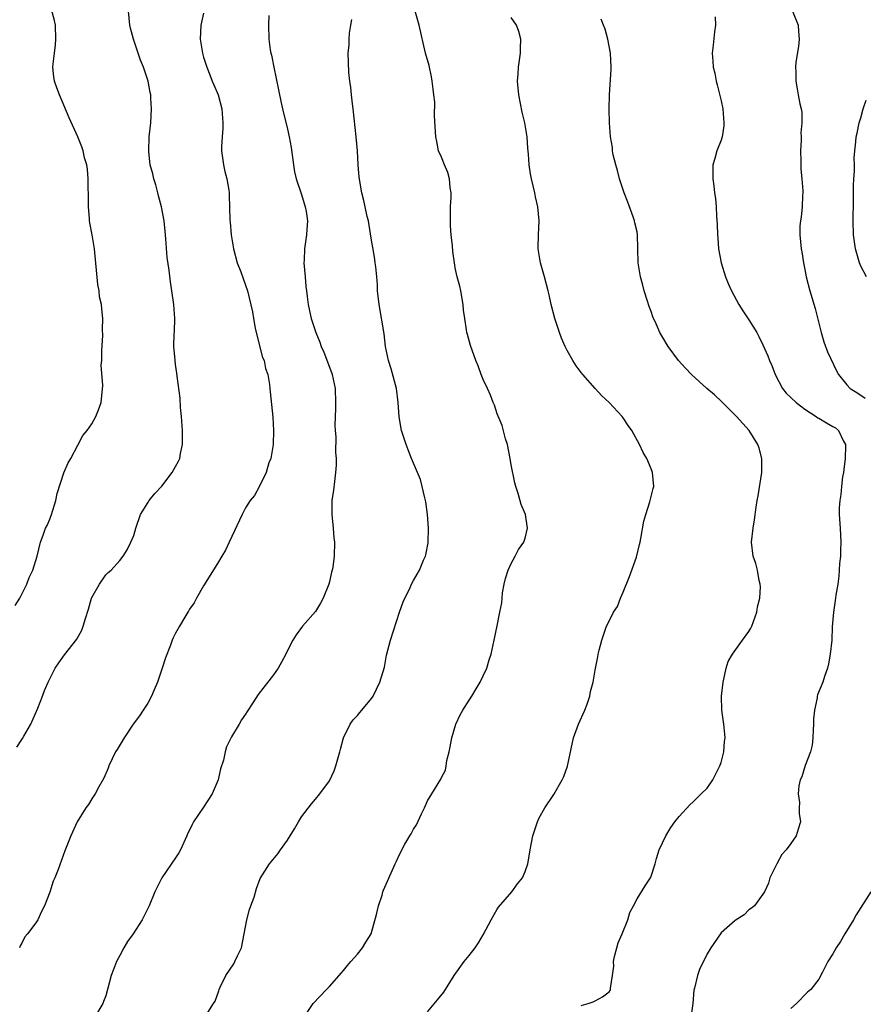
# Model space of a CAD drawing. Units: inches. Extents: x 2619000 to 2621956, y 1533000 to 1536000.
# Drawn here: x 2620819 to 2620939, y 1534419 to 1534560 of the extents above; entities that cross this region are included whole.
import ezdxf

# ---------------------------------------------------------------- set-up
doc = ezdxf.new("R2010")
doc.units = ezdxf.units.IN
doc.header["$MEASUREMENT"] = 0
doc.layers.add('LD26191533_10ft', color=52, linetype='Continuous')

msp = doc.modelspace()

# ---------------------------------------------------------------- linework, layer by layer
at = {"layer": 'LD26191533_10ft'}
for points, elevation in [([(2620818.03, 1534475.97), (2620818.73, 1534477), (2620819.73, 1534479), (2620820.06, 1534479.94), (2620820.56, 1534481), (2620821.19, 1534483), (2620821.68, 1534485), (2620822.04, 1534486.04), (2620822.4, 1534487), (2620822.61, 1534487.39), (2620823, 1534488.33), (2620823.25, 1534489), (2620823.85, 1534491), (2620824.03, 1534491.97), (2620825, 1534494.96), (2620825.61, 1534496.39), (2620825.99, 1534497), (2620827, 1534498.91), (2620827.74, 1534500.26), (2620828.36, 1534501), (2620829, 1534501.96), (2620829.58, 1534503), (2620829.97, 1534503.97), (2620830.33, 1534505), (2620830.58, 1534507.42), (2620830.36, 1534510.36), (2620830.42, 1534511), (2620830.44, 1534512.44), (2620830.57, 1534514.57), (2620830.55, 1534515.45), (2620830.6, 1534517), (2620830.42, 1534518.42), (2620830.39, 1534519), (2620830.11, 1534520.11), (2620830.05, 1534521), (2620829.87, 1534521.87), (2620829.4, 1534527), (2620829.05, 1534529), (2620828.72, 1534530.72), (2620828.68, 1534531), (2620828.67, 1534531.33), (2620828.53, 1534533), (2620828.53, 1534535), (2620828.51, 1534535.49), (2620828.51, 1534537), (2620828.39, 1534538.39), (2620828.28, 1534539), (2620827.98, 1534540.02), (2620827.76, 1534541), (2620827.58, 1534541.58), (2620827, 1534543.02), (2620825.75, 1534545.75), (2620824.37, 1534549), (2620824, 1534550), (2620823.69, 1534551), (2620823.58, 1534551.58), (2620823.45, 1534553), (2620823.47, 1534553.47), (2620823.65, 1534555), (2620823.81, 1534556.19), (2620823.88, 1534557), (2620823.8, 1534559), (2620823.66, 1534559.66), (2620823.23, 1534561.23)], 9040), ([(2620818.3, 1534455.7), (2620819, 1534456.79), (2620819.09, 1534456.91), (2620819.28, 1534457.28), (2620820.27, 1534459), (2620821.27, 1534461.27), (2620821.95, 1534463), (2620822.22, 1534463.78), (2620822.75, 1534465), (2620823.79, 1534467), (2620824.27, 1534467.73), (2620825.11, 1534468.89), (2620826.85, 1534471.15), (2620827.56, 1534472.44), (2620827.79, 1534473), (2620828.1, 1534474.1), (2620828.55, 1534475.45), (2620828.96, 1534477), (2620829, 1534477.11), (2620830.12, 1534479), (2620831, 1534480.35), (2620831.34, 1534480.66), (2620831.77, 1534481), (2620833, 1534482.41), (2620833.47, 1534483), (2620834.07, 1534483.93), (2620834.6, 1534485), (2620835, 1534485.96), (2620835.29, 1534487), (2620835.97, 1534489), (2620837, 1534490.63), (2620837.22, 1534491), (2620838.03, 1534491.97), (2620839, 1534493.05), (2620840.51, 1534495), (2620841, 1534495.83), (2620841.4, 1534496.6), (2620841.58, 1534497), (2620841.7, 1534497.7), (2620841.97, 1534499), (2620841.96, 1534501), (2620841.83, 1534503), (2620841.7, 1534504.29), (2620841.63, 1534505.63), (2620841.23, 1534508.77), (2620841.19, 1534509.19), (2620841, 1534510.46), (2620840.92, 1534511.08), (2620840.75, 1534513), (2620840.79, 1534514.79), (2620840.82, 1534515.18), (2620840.87, 1534517), (2620840.73, 1534519), (2620840.46, 1534521), (2620840.25, 1534522.25), (2620840.07, 1534523.93), (2620839.77, 1534525.77), (2620839.59, 1534528.41), (2620839.5, 1534529.5), (2620839.34, 1534531), (2620838.98, 1534533), (2620838.56, 1534534.56), (2620838.46, 1534535), (2620838.15, 1534536.15), (2620837.87, 1534537), (2620837.73, 1534537.73), (2620837.35, 1534539), (2620837.14, 1534540.86), (2620837.14, 1534541), (2620837.23, 1534543), (2620837.44, 1534545), (2620837.55, 1534547), (2620837.47, 1534548.53), (2620837.43, 1534549), (2620837.35, 1534549.35), (2620837.05, 1534551), (2620836.39, 1534553), (2620835.99, 1534553.99), (2620834.95, 1534557), (2620834.56, 1534558.56), (2620834.47, 1534559), (2620834.25, 1534561)], 9030), ([(2620859.34, 1534417), (2620860.69, 1534419), (2620862.56, 1534421), (2620863, 1534421.44), (2620864.37, 1534423), (2620864.65, 1534423.35), (2620865, 1534423.72), (2620865.57, 1534424.43), (2620866.06, 1534425), (2620867, 1534426.05), (2620867.74, 1534427), (2620868.19, 1534427.81), (2620868.96, 1534429), (2620869.74, 1534431.74), (2620869.99, 1534433), (2620870.52, 1534434.52), (2620870.65, 1534435), (2620870.75, 1534435.25), (2620872.4, 1534439), (2620872.6, 1534439.4), (2620873, 1534440.31), (2620873.79, 1534441.79), (2620874.49, 1534443), (2620874.7, 1534443.3), (2620875, 1534443.97), (2620875.43, 1534444.57), (2620876.16, 1534446.16), (2620876.59, 1534447), (2620877, 1534447.99), (2620877.64, 1534449), (2620878.91, 1534451.09), (2620879, 1534451.34), (2620879.59, 1534452.41), (2620879.7, 1534453), (2620879.78, 1534453.78), (2620880.1, 1534455), (2620880.27, 1534455.73), (2620880.48, 1534457), (2620881.08, 1534459), (2620881.69, 1534460.31), (2620882.07, 1534461), (2620883, 1534462.39), (2620883.38, 1534463), (2620883.97, 1534464.03), (2620884.57, 1534465), (2620885, 1534465.88), (2620885.5, 1534467), (2620885.83, 1534468.17), (2620886.12, 1534469), (2620886.57, 1534471), (2620887, 1534473.06), (2620887.38, 1534475), (2620887.66, 1534476.34), (2620887.69, 1534477), (2620887.77, 1534477.77), (2620887.99, 1534479), (2620888.18, 1534479.82), (2620888.54, 1534481), (2620889, 1534481.97), (2620889.57, 1534483), (2620890.04, 1534483.96), (2620890.82, 1534485), (2620891, 1534485.61), (2620891.3, 1534487), (2620891.02, 1534489), (2620890.42, 1534490.42), (2620890, 1534492), (2620889.65, 1534493), (2620889.5, 1534493.5), (2620889, 1534496.1), (2620888.84, 1534497), (2620888.44, 1534499), (2620888.19, 1534499.81), (2620887.69, 1534501.69), (2620887, 1534503.4), (2620886.6, 1534504.6), (2620886.43, 1534505), (2620886.05, 1534506.05), (2620885.6, 1534507), (2620885, 1534508.3), (2620884.71, 1534509), (2620884.27, 1534510.27), (2620883.94, 1534511), (2620883.15, 1534513.15), (2620882.72, 1534514.72), (2620882.66, 1534515), (2620882.62, 1534515.38), (2620882.35, 1534517), (2620882.19, 1534518.19), (2620882.12, 1534519), (2620881.77, 1534521), (2620881.63, 1534521.63), (2620881.28, 1534523), (2620881, 1534524.28), (2620880.86, 1534525), (2620880.62, 1534526.62), (2620880.59, 1534527.41), (2620880.41, 1534529), (2620880.3, 1534530.3), (2620880.29, 1534531), (2620880.32, 1534533), (2620880.4, 1534534.4), (2620880.39, 1534535), (2620880.26, 1534535.74), (2620880.16, 1534537), (2620879.92, 1534537.92), (2620879.44, 1534539), (2620879, 1534540.12), (2620878.61, 1534541), (2620878.35, 1534542.35), (2620878.19, 1534543), (2620878, 1534546), (2620878.05, 1534547.95), (2620877.94, 1534549), (2620877.81, 1534549.81), (2620877.71, 1534551), (2620877.6, 1534551.6), (2620877.24, 1534553.24), (2620876.75, 1534555), (2620875.84, 1534559), (2620875.25, 1534561)], 8990), ([(2620929.24, 1534561), (2620930.04, 1534559), (2620930.08, 1534558.08), (2620930.17, 1534557), (2620930.06, 1534555.94), (2620929.71, 1534553.7), (2620929.64, 1534553), (2620929.69, 1534552.31), (2620929.68, 1534551), (2620929.88, 1534549.88), (2620930.05, 1534549), (2620930.28, 1534547.72), (2620930.46, 1534547), (2620930.55, 1534546.55), (2620930.57, 1534545), (2620930.43, 1534543.57), (2620930.47, 1534543), (2620930.47, 1534542.47), (2620930.38, 1534541), (2620930.42, 1534539.58), (2620930.41, 1534538.41), (2620930.56, 1534537), (2620930.69, 1534535.31), (2620930.68, 1534535), (2620930.63, 1534534.63), (2620930.6, 1534533), (2620930.47, 1534531.53), (2620930.35, 1534531), (2620930.28, 1534530.28), (2620930.26, 1534529), (2620930.48, 1534527), (2620930.57, 1534526.57), (2620930.81, 1534525), (2620931, 1534524.02), (2620931.17, 1534523), (2620931.7, 1534521), (2620932.47, 1534518.47), (2620933.3, 1534515), (2620933.7, 1534513.7), (2620934.25, 1534512.25), (2620935.51, 1534509.51), (2620935.8, 1534509), (2620937, 1534507.55), (2620937.48, 1534507), (2620938.42, 1534506.42), (2620939.6, 1534505.6)], 8950), ([(2620845, 1534560.71), (2620844.62, 1534559), (2620844.51, 1534557), (2620844.83, 1534555), (2620845, 1534554.43), (2620845.45, 1534553), (2620845.87, 1534551.87), (2620846.24, 1534551), (2620846.44, 1534550.44), (2620847.06, 1534549), (2620847.61, 1534547), (2620847.76, 1534545), (2620847.73, 1534544.27), (2620847.63, 1534543), (2620847.58, 1534541.58), (2620847.58, 1534541), (2620847.86, 1534539), (2620848.04, 1534538.04), (2620848.32, 1534537), (2620848.6, 1534535.4), (2620848.64, 1534535), (2620848.64, 1534534.64), (2620848.71, 1534533), (2620848.74, 1534531), (2620848.78, 1534530.78), (2620848.92, 1534529), (2620849.26, 1534527), (2620849.81, 1534525), (2620850.32, 1534523.68), (2620851, 1534521.81), (2620851.28, 1534521), (2620851.97, 1534517.97), (2620852.12, 1534517), (2620852.38, 1534515.62), (2620852.62, 1534514.62), (2620853.44, 1534511.44), (2620853.64, 1534511), (2620853.87, 1534509.87), (2620854.2, 1534509), (2620854.43, 1534507.57), (2620854.49, 1534507), (2620854.52, 1534506.52), (2620854.88, 1534502.88), (2620854.99, 1534500.99), (2620854.93, 1534499), (2620854.59, 1534497), (2620854.35, 1534496.36), (2620853.93, 1534495), (2620853, 1534493.05), (2620852.29, 1534491.71), (2620851.68, 1534491), (2620851, 1534489.94), (2620850.49, 1534489), (2620848.64, 1534485), (2620848.13, 1534483.87), (2620847.59, 1534483), (2620847, 1534481.98), (2620845, 1534478.79), (2620843.99, 1534477), (2620843.65, 1534476.35), (2620843, 1534475.42), (2620842.85, 1534475.15), (2620842.74, 1534475), (2620842.3, 1534474.3), (2620841.54, 1534473), (2620841, 1534472.01), (2620840.66, 1534471.34), (2620840.51, 1534471), (2620840.26, 1534470.26), (2620839.53, 1534468.47), (2620839.08, 1534467), (2620838.41, 1534465), (2620837.91, 1534463.91), (2620837.56, 1534463), (2620837, 1534461.99), (2620836.33, 1534461), (2620835.81, 1534460.19), (2620834.91, 1534459), (2620833.62, 1534457), (2620832.63, 1534455.37), (2620832.42, 1534455), (2620831.44, 1534453), (2620831.33, 1534452.67), (2620830.75, 1534451.25), (2620829.99, 1534449.99), (2620829.48, 1534449), (2620829, 1534448.31), (2620828.52, 1534447.48), (2620828.15, 1534447), (2620826.93, 1534445), (2620826.01, 1534443), (2620825.35, 1534441.35), (2620825.13, 1534440.87), (2620824.2, 1534438.2), (2620823.74, 1534437), (2620823.5, 1534436.5), (2620823, 1534434.96), (2620822.23, 1534433), (2620821.82, 1534432.18), (2620821.28, 1534431), (2620821, 1534430.55), (2620819.79, 1534429), (2620819.43, 1534428.57), (2620819, 1534427.64), (2620818.76, 1534427.24), (2620818.66, 1534427)], 9020), ([(2620854.35, 1534560.35), (2620854.29, 1534559), (2620854.33, 1534557), (2620854.54, 1534555.46), (2620854.62, 1534555), (2620854.7, 1534554.7), (2620855.02, 1534552.98), (2620855.72, 1534549.72), (2620856.1, 1534547.9), (2620856.3, 1534547), (2620857, 1534544.11), (2620857.25, 1534543), (2620857.51, 1534541.51), (2620857.84, 1534539), (2620858.02, 1534538.02), (2620858.24, 1534537), (2620859, 1534534.75), (2620859.54, 1534533), (2620859.67, 1534532.33), (2620859.86, 1534531), (2620859.76, 1534529.76), (2620859.72, 1534529), (2620859.42, 1534527), (2620859.38, 1534525.38), (2620859.35, 1534525), (2620859.5, 1534523), (2620859.62, 1534521.62), (2620859.7, 1534521), (2620859.82, 1534520.18), (2620859.96, 1534519), (2620860.13, 1534518.13), (2620860.39, 1534517), (2620861.03, 1534515), (2620861.62, 1534513.62), (2620861.81, 1534513), (2620862.18, 1534512.19), (2620863.28, 1534509.28), (2620863.37, 1534509), (2620863.79, 1534507), (2620863.86, 1534505), (2620863.85, 1534504.15), (2620863.77, 1534501.77), (2620863.81, 1534501), (2620863.91, 1534500.09), (2620863.86, 1534497.86), (2620863.97, 1534497), (2620863.97, 1534496.03), (2620863.88, 1534495), (2620863.7, 1534493.7), (2620863.56, 1534492.44), (2620863.36, 1534491), (2620863.34, 1534489.34), (2620863.34, 1534489), (2620863.53, 1534487), (2620863.64, 1534485.64), (2620863.72, 1534485), (2620863.67, 1534483), (2620863.46, 1534481.46), (2620863.38, 1534481), (2620863.29, 1534480.71), (2620863, 1534479.32), (2620862.91, 1534479), (2620862.1, 1534477), (2620861.73, 1534476.27), (2620861, 1534475.11), (2620859.13, 1534473), (2620858.22, 1534471.78), (2620857.76, 1534471), (2620857, 1534469.5), (2620856.78, 1534469), (2620856.13, 1534467.87), (2620855.68, 1534467), (2620855, 1534466.03), (2620852.78, 1534463.22), (2620852.03, 1534462.03), (2620851.21, 1534460.79), (2620851, 1534460.43), (2620850.41, 1534459.59), (2620850.08, 1534459), (2620849, 1534457.17), (2620848.28, 1534455.72), (2620848.08, 1534455), (2620847.82, 1534453.82), (2620847.43, 1534452.57), (2620847.09, 1534451), (2620846.24, 1534449), (2620845, 1534447.1), (2620843.55, 1534445), (2620843.36, 1534444.64), (2620843, 1534443.82), (2620842.71, 1534443.29), (2620842.61, 1534443), (2620841.68, 1534441), (2620841.44, 1534440.56), (2620841, 1534439.85), (2620839.03, 1534436.97), (2620838.34, 1534435.66), (2620838.04, 1534435), (2620837.23, 1534433), (2620836.21, 1534431), (2620834.9, 1534429), (2620834.11, 1534427.89), (2620833.58, 1534427), (2620833, 1534425.88), (2620832.52, 1534425), (2620832.13, 1534423.87), (2620831.8, 1534423), (2620831.27, 1534421), (2620831, 1534420.11), (2620830.7, 1534419.3), (2620830.57, 1534419), (2620829.38, 1534417)], 9010), ([(2620845.36, 1534417.36), (2620846.39, 1534419), (2620846.65, 1534419.35), (2620847.19, 1534420.81), (2620847.21, 1534421), (2620847.37, 1534421.37), (2620848.16, 1534423), (2620849.3, 1534424.7), (2620849.47, 1534425), (2620849.85, 1534425.85), (2620850.41, 1534427), (2620851.16, 1534431), (2620851.54, 1534432.46), (2620851.77, 1534433), (2620852.21, 1534434.21), (2620852.54, 1534435.46), (2620853.1, 1534436.9), (2620854.43, 1534439), (2620855.59, 1534440.41), (2620855.99, 1534441), (2620857, 1534442.37), (2620857.37, 1534443), (2620858.01, 1534443.99), (2620858.58, 1534445), (2620859, 1534445.7), (2620860.42, 1534447.58), (2620861, 1534448.26), (2620861.61, 1534449), (2620863, 1534450.88), (2620863.69, 1534452.31), (2620863.93, 1534453), (2620864.5, 1534455), (2620864.59, 1534455.41), (2620865.02, 1534457), (2620865.96, 1534459), (2620866.39, 1534459.61), (2620867, 1534460.24), (2620867.33, 1534460.67), (2620867.63, 1534461), (2620869, 1534462.63), (2620869.23, 1534463), (2620870.2, 1534465), (2620870.85, 1534467.15), (2620871.17, 1534468.83), (2620871.71, 1534471), (2620873, 1534475.02), (2620873.53, 1534476.47), (2620874.52, 1534478.52), (2620874.73, 1534479), (2620875, 1534479.52), (2620875.55, 1534480.45), (2620875.86, 1534481), (2620876.45, 1534482.45), (2620876.73, 1534483), (2620876.8, 1534483.2), (2620877.1, 1534484.9), (2620877.15, 1534487), (2620877, 1534489), (2620876.78, 1534490.78), (2620876.62, 1534491.38), (2620876.28, 1534493), (2620876, 1534494), (2620875.6, 1534495), (2620874.74, 1534497), (2620874.24, 1534498.24), (2620873.96, 1534499), (2620873.32, 1534501), (2620872.96, 1534502.96), (2620872.83, 1534505), (2620872.59, 1534507), (2620871.81, 1534509.81), (2620871.44, 1534511), (2620871.03, 1534513), (2620870.81, 1534514.81), (2620870.11, 1534519), (2620869.89, 1534521), (2620869.85, 1534521.85), (2620869.76, 1534523), (2620869.61, 1534524.39), (2620869.55, 1534525), (2620869.49, 1534525.49), (2620869.2, 1534527.2), (2620869, 1534528.24), (2620868.64, 1534530.64), (2620868.56, 1534531), (2620868.4, 1534531.6), (2620868.12, 1534533), (2620867.92, 1534533.92), (2620867.64, 1534535), (2620867.26, 1534537.26), (2620867.11, 1534539), (2620866.99, 1534541), (2620866.84, 1534543), (2620866.38, 1534547), (2620866.28, 1534547.72), (2620866.14, 1534549), (2620866.07, 1534550.07), (2620865.92, 1534551), (2620865.78, 1534552.22), (2620865.7, 1534553.7), (2620865.66, 1534555), (2620865.81, 1534556.19), (2620865.8, 1534557), (2620865.85, 1534557.85), (2620866.07, 1534559), (2620866.19, 1534559.81)], 9000), ([(2620877, 1534417.82), (2620878.47, 1534419.53), (2620879.35, 1534420.65), (2620880.82, 1534423), (2620882.27, 1534425), (2620883, 1534425.89), (2620883.84, 1534427), (2620884.32, 1534427.68), (2620885, 1534428.85), (2620886.11, 1534431), (2620887, 1534432.51), (2620887.19, 1534432.81), (2620889.07, 1534435), (2620889.88, 1534436.12), (2620890.61, 1534437), (2620891, 1534437.89), (2620891.36, 1534439), (2620891.63, 1534440.37), (2620891.69, 1534441), (2620892.09, 1534443), (2620892.3, 1534443.7), (2620892.75, 1534445), (2620893, 1534445.56), (2620893.8, 1534447), (2620895.07, 1534448.93), (2620896.28, 1534451), (2620896.52, 1534451.48), (2620897.04, 1534452.96), (2620897.88, 1534457), (2620898.62, 1534459), (2620899.52, 1534461), (2620899.84, 1534461.84), (2620900.24, 1534463), (2620900.34, 1534463.66), (2620900.71, 1534465), (2620901, 1534466.71), (2620901.39, 1534468.61), (2620901.44, 1534469), (2620901.57, 1534469.57), (2620901.93, 1534471), (2620902.42, 1534472.42), (2620902.63, 1534473), (2620903, 1534473.72), (2620903.62, 1534475), (2620904.17, 1534475.83), (2620904.6, 1534477), (2620905, 1534477.86), (2620905.9, 1534480.1), (2620906.89, 1534482.89), (2620907.33, 1534484.67), (2620907.43, 1534485), (2620907.55, 1534485.55), (2620907.98, 1534488.02), (2620908.23, 1534489), (2620908.81, 1534490.81), (2620909.28, 1534492.72), (2620909.37, 1534493), (2620909.22, 1534495), (2620909, 1534495.49), (2620908.37, 1534497), (2620907.86, 1534497.86), (2620907.36, 1534499), (2620906.26, 1534501), (2620905.73, 1534501.73), (2620905, 1534502.82), (2620904.86, 1534503), (2620903, 1534505), (2620901.97, 1534505.97), (2620901, 1534507), (2620899.23, 1534509), (2620899, 1534509.28), (2620898.26, 1534510.26), (2620897.82, 1534511), (2620897, 1534512.44), (2620896.72, 1534513), (2620896.19, 1534514.19), (2620895.9, 1534515), (2620895.25, 1534517), (2620894.72, 1534519), (2620894.42, 1534520.42), (2620894.27, 1534521), (2620893.75, 1534523), (2620893.2, 1534525), (2620892.87, 1534527), (2620892.86, 1534527.14), (2620892.88, 1534529), (2620892.98, 1534531), (2620892.81, 1534533), (2620892.45, 1534534.45), (2620892.36, 1534535), (2620892.17, 1534535.83), (2620891.87, 1534537), (2620891.74, 1534537.74), (2620891.55, 1534539), (2620891.47, 1534540.53), (2620891.37, 1534541.37), (2620891.26, 1534543), (2620890.92, 1534545), (2620890.56, 1534546.56), (2620890.07, 1534549), (2620889.9, 1534551), (2620889.98, 1534552.02), (2620890.04, 1534553), (2620890.31, 1534555), (2620890.32, 1534555.68), (2620890.37, 1534557), (2620890.09, 1534558.09), (2620889.76, 1534559), (2620889, 1534560.08)], 8980), ([(2620899, 1534418.73), (2620900.01, 1534419), (2620900.73, 1534419.27), (2620901, 1534419.39), (2620902.04, 1534419.96), (2620903, 1534420.7), (2620903.14, 1534420.86), (2620903.21, 1534421), (2620903.2, 1534421.2), (2620903.49, 1534423), (2620903.65, 1534424.35), (2620903.61, 1534425), (2620903.76, 1534425.76), (2620904.08, 1534427), (2620904.31, 1534427.69), (2620904.88, 1534429), (2620905.67, 1534431), (2620905.97, 1534432.03), (2620906.5, 1534433), (2620907, 1534433.99), (2620908.15, 1534435.85), (2620908.9, 1534437), (2620909, 1534437.22), (2620909.58, 1534439), (2620909.75, 1534439.75), (2620910.16, 1534441), (2620911.09, 1534443), (2620911.82, 1534444.18), (2620912.39, 1534445), (2620913, 1534445.75), (2620914.54, 1534447.46), (2620915, 1534447.85), (2620915.57, 1534448.43), (2620916.18, 1534449), (2620917, 1534449.84), (2620917.81, 1534451), (2620918.85, 1534453), (2620919, 1534453.48), (2620919.39, 1534455), (2620919.48, 1534456.52), (2620919.57, 1534457), (2620919.55, 1534457.55), (2620919.38, 1534459), (2620919.12, 1534461), (2620919.08, 1534463), (2620919.29, 1534465), (2620919.4, 1534465.4), (2620919.72, 1534467), (2620920.04, 1534467.96), (2620920.63, 1534469), (2620922.09, 1534471), (2620923, 1534472.23), (2620923.28, 1534472.72), (2620923.4, 1534473), (2620924.12, 1534475), (2620924.23, 1534475.77), (2620924.53, 1534477), (2620924.65, 1534478.65), (2620924.62, 1534479), (2620924.47, 1534479.53), (2620924.23, 1534481), (2620923.96, 1534481.96), (2620923.59, 1534483), (2620923.36, 1534485), (2620923.59, 1534487), (2620923.79, 1534488.21), (2620924.04, 1534490.04), (2620924.19, 1534491), (2620924.33, 1534491.67), (2620924.83, 1534495), (2620924.83, 1534497), (2620924.46, 1534498.46), (2620924.28, 1534499), (2620923.01, 1534501), (2620921.21, 1534503), (2620919.12, 1534505.12), (2620918.08, 1534506.08), (2620916.99, 1534506.99), (2620914.78, 1534509), (2620913.92, 1534509.92), (2620912.94, 1534511), (2620911.45, 1534513), (2620910.52, 1534514.52), (2620910.27, 1534515), (2620909.72, 1534516.28), (2620909.26, 1534517.26), (2620909, 1534518), (2620908.72, 1534518.72), (2620908.48, 1534519.52), (2620908, 1534521), (2620907.8, 1534521.8), (2620907.47, 1534523), (2620907.16, 1534525), (2620907.07, 1534529), (2620907, 1534529.4), (2620906.69, 1534530.69), (2620906.64, 1534531), (2620906.45, 1534531.55), (2620905.67, 1534533.67), (2620905.15, 1534535), (2620904.48, 1534537), (2620904.2, 1534538.2), (2620903.94, 1534539), (2620903.58, 1534540.42), (2620903.5, 1534541), (2620903.47, 1534541.47), (2620903.19, 1534543), (2620903.03, 1534545.03), (2620902.99, 1534547), (2620903.04, 1534549.04), (2620903.3, 1534552.7), (2620903.3, 1534553), (2620903.21, 1534555), (2620902.82, 1534557), (2620902.41, 1534558.41), (2620902.17, 1534559), (2620901.86, 1534559.86)], 8970), ([(2620918.17, 1534560.17), (2620918.2, 1534559), (2620918.05, 1534558.05), (2620917.89, 1534556.11), (2620917.74, 1534555), (2620917.85, 1534553.85), (2620917.88, 1534553), (2620918.13, 1534552.13), (2620918.3, 1534551), (2620918.47, 1534550.47), (2620919, 1534548.17), (2620919.25, 1534547), (2620919.42, 1534545), (2620919.4, 1534544.6), (2620919.14, 1534543), (2620919, 1534542.55), (2620918.39, 1534541), (2620918.11, 1534539.89), (2620917.81, 1534539), (2620917.82, 1534537.82), (2620917.81, 1534537), (2620917.98, 1534535.98), (2620918.07, 1534535), (2620918.19, 1534534.19), (2620918.3, 1534533), (2620918.36, 1534531.64), (2620918.45, 1534530.45), (2620918.48, 1534529), (2620918.55, 1534528.55), (2620918.65, 1534527), (2620919, 1534525), (2620919.63, 1534523), (2620920.02, 1534522.02), (2620920.48, 1534521), (2620921.53, 1534519), (2620922.11, 1534518.11), (2620923, 1534516.85), (2620924.11, 1534515), (2620924.43, 1534514.43), (2620925, 1534513.23), (2620925.69, 1534511.69), (2620925.94, 1534511), (2620926.28, 1534510.28), (2620926.75, 1534509), (2620927.78, 1534507), (2620928.32, 1534506.32), (2620929.73, 1534505), (2620931, 1534504.06), (2620932.63, 1534503), (2620932.83, 1534502.83), (2620933, 1534502.74), (2620934.08, 1534502.08), (2620935, 1534501.56), (2620935.37, 1534501.37), (2620935.81, 1534501), (2620936.54, 1534499.46), (2620936.8, 1534499), (2620936.81, 1534498.81), (2620936.75, 1534497), (2620936.57, 1534495.43), (2620936.51, 1534495), (2620936.38, 1534494.38), (2620936.23, 1534493), (2620936.15, 1534491.85), (2620935.97, 1534491), (2620935.92, 1534489.92), (2620935.92, 1534489), (2620936.04, 1534487), (2620936.12, 1534485), (2620936.11, 1534483.89), (2620936.07, 1534483), (2620935.96, 1534481.96), (2620935.92, 1534481), (2620935.86, 1534480.14), (2620935.69, 1534479), (2620935.42, 1534477.42), (2620935.33, 1534476.67), (2620935.08, 1534475), (2620934.91, 1534472.91), (2620934.83, 1534471), (2620934.63, 1534469), (2620934.37, 1534467.63), (2620934.22, 1534467), (2620933.81, 1534465.81), (2620933.55, 1534465), (2620932.82, 1534463.18), (2620932.77, 1534463), (2620932.74, 1534462.74), (2620932.35, 1534461), (2620932.25, 1534459.75), (2620932.24, 1534459), (2620932.19, 1534458.19), (2620932.14, 1534457), (2620932.02, 1534455.98), (2620931.78, 1534455), (2620931.05, 1534453.05), (2620930.55, 1534451.45), (2620930.34, 1534451), (2620930.14, 1534450.14), (2620930.04, 1534449), (2620930.24, 1534447.76), (2620930.19, 1534447), (2620930.19, 1534446.19), (2620930.38, 1534445), (2620930.04, 1534443.96), (2620929.76, 1534443), (2620929, 1534441.91), (2620928.33, 1534441), (2620927.69, 1534440.31), (2620926.96, 1534439), (2620925.99, 1534437), (2620925.79, 1534436.21), (2620925.2, 1534435), (2620925, 1534434.67), (2620923.78, 1534433), (2620923.34, 1534432.66), (2620923, 1534432.42), (2620922.3, 1534431.7), (2620921, 1534430.87), (2620919, 1534429.1), (2620917.53, 1534427), (2620917, 1534426.12), (2620916.48, 1534425), (2620915.98, 1534424.02), (2620915.63, 1534423), (2620915.19, 1534421.19), (2620915.1, 1534420.9), (2620914.96, 1534419), (2620914.67, 1534417)], 8960), ([(2620939.79, 1534523), (2620939, 1534524.52), (2620938.79, 1534525), (2620938.22, 1534527), (2620937.93, 1534529), (2620937.88, 1534531), (2620937.93, 1534533.93), (2620937.94, 1534536.06), (2620938, 1534537), (2620938.08, 1534538.08), (2620938.07, 1534539), (2620938.02, 1534539.98), (2620938.13, 1534541), (2620938.3, 1534542.3), (2620938.32, 1534543), (2620938.46, 1534543.54), (2620938.78, 1534545), (2620939, 1534545.74), (2620939.33, 1534547), (2620939.75, 1534548.25)], 8940), ([(2620940.44, 1534435), (2620938.32, 1534431.68), (2620937.93, 1534431), (2620936.73, 1534429), (2620936.1, 1534427.9), (2620935.49, 1534427), (2620935, 1534426.1), (2620934.3, 1534425), (2620933.49, 1534423.49), (2620933, 1534422.49), (2620931.83, 1534421), (2620931.38, 1534420.62), (2620929.79, 1534419), (2620929, 1534418.31)], 8950)]:
    msp.add_lwpolyline(points, dxfattribs=dict(at, elevation=elevation))

doc.saveas('drawing.dxf')
